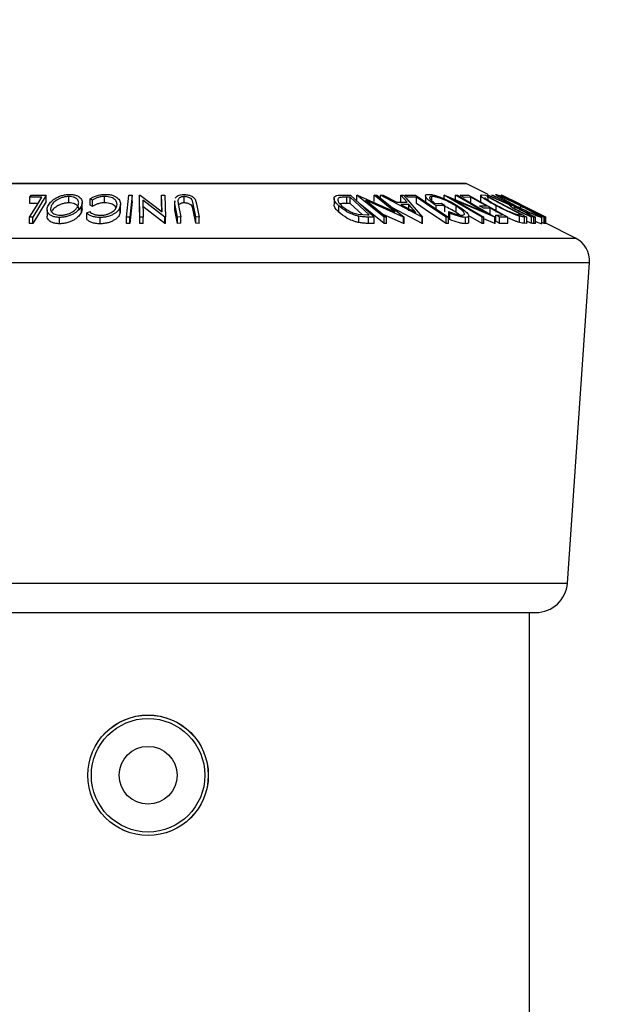
# Model space of a CAD drawing. Extents: x 5 to 292, y 5 to 205.
# Drawn here: x 61 to 66, y 168 to 178 of the extents above; entities that cross this region are included whole.
import ezdxf

# ---------------------------------------------------------------- set-up
doc = ezdxf.new("R2010")
doc.units = 0
doc.layers.get('0').update_dxf_attribs({"linetype": 'CONTINUOUS'})
doc.styles.add('SLDTEXTSTYLE0', font='TXT', dxfattribs={"width": 0.75})
doc.dimstyles.new('SLDDIMSTYLE1', dxfattribs={"dimtxt": 3.5, "dimasz": 6, "dimexe": 0, "dimexo": 0.0625, "dimgap": 0.875, "dimtad": 1, "dimlfac": 8, "dimrnd": 1e-09, "dimzin": 12, "dimtxsty": 'SLDTEXTSTYLE0', "dimblk1": 'CLOSED', "dimblk2": 'CLOSED', "dimsah": 1, "dimcen": 0.09, "dimazin": 3, "dimtfac": 1, "dimtofl": 0, "dimtmove": 0, "dimatfit": 3, "dimtolj": 1, "dimtzin": 12})

# ---------------------------------------------------------------- blocks, each defined once
blk = doc.blocks.new('_CLOSED')
at = {"color": 0, "linetype": 'BYBLOCK'}
for p, q in [((-1, 0.166667), (0, 0)), ((-1, 0.166667), (-1, -0.166667)), ((0, 0), (-1, -0.166667)), ((0, 0), (-1, 0))]:
    blk.add_line(p, q, dxfattribs=at)
blk = doc.blocks.new('_D')
at = {"color": 7, "linetype": 'CONTINUOUS'}
for p, q in [((28.0736, 156.2542), (28.0736, 184.0098)), ((95.5736, 156.2542), (95.5736, 184.0098)), ((28.0736, 183.0098), (95.5736, 183.0098))]:
    blk.add_line(p, q, dxfattribs=at)
at = {"color": 7, "linetype": 'CONTINUOUS', "xscale": 6, "yscale": 6}
for p, rotation in [((28.0736, 183.0098, 0.0267), 180), ((95.5736, 183.0098, 0.0267), 360)]:
    blk.add_blockref('_CLOSED', p, dxfattribs=dict(at, rotation=rotation))
at = {"color": 7, "linetype": 'CONTINUOUS', "insert": (59.8114, 187.5215), "char_height": 3.5, "attachment_point": 1, "style": 'SLDTEXTSTYLE0'}
blk.add_mtext('540', dxfattribs=at)

msp = doc.modelspace()

# ---------------------------------------------------------------- linework, layer by layer
at = {"color": 8, "linetype": 'CONTINUOUS'}
for p, q in [((58.680505, 175.989971), (64.966686, 175.989971)), ((57.597667, 175.448551), (66.049524, 175.448551)), ((57.460063, 175.207744), (66.187129, 175.207744)), ((57.678527, 172.040015), (65.968665, 172.040015))]:
    msp.add_line(p, q, dxfattribs=at)
at = {"color": 7, "linetype": 'CONTINUOUS'}
for p, q in [((64.961096, 175.99129), (58.686096, 175.99129)), ((65.184907, 175.88086), (64.966686, 175.989971)), ((60.65508, 175.853168), (60.667963, 175.874197)), ((60.667963, 175.874197), (60.816425, 175.874472)), ((60.816425, 175.874472), (60.683212, 175.656589)), ((60.816425, 175.811972), (60.816425, 175.874472)), ((61.039998, 175.798664), (61.039998, 175.861164)), ((61.394193, 175.798862), (61.394193, 175.861362)), ((61.610411, 175.656371), (61.632496, 175.874217)), ((61.632496, 175.874217), (61.664748, 175.874192)), ((61.664748, 175.874192), (61.642663, 175.656347)), ((61.664748, 175.811692), (61.664748, 175.874192)), ((61.737444, 175.874778), (61.744718, 175.874908)), ((61.737444, 175.812278), (61.737444, 175.874778)), ((61.742702, 175.657326), (61.737444, 175.874778)), ((61.744718, 175.874908), (61.961277, 175.710927)), ((61.961277, 175.710927), (61.957245, 175.875346)), ((61.957245, 175.875346), (61.990549, 175.874849)), ((61.957245, 175.812846), (61.957245, 175.875346)), ((61.990549, 175.874849), (61.995807, 175.657389)), ((62.180276, 175.797926), (62.180276, 175.860426)), ((63.737055, 175.875935), (63.823358, 175.87483)), ((63.819684, 175.854759), (63.788348, 175.855152)), ((63.788348, 175.792652), (63.788348, 175.855152)), ((64.01041, 175.678757), (63.819684, 175.854759)), ((63.819684, 175.792259), (63.819684, 175.854759)), ((63.823358, 175.87483), (64.059369, 175.657128)), ((63.886888, 175.874862), (63.892586, 175.874997)), ((63.886888, 175.812362), (63.886888, 175.874862)), ((64.156251, 175.657209), (63.886888, 175.874862)), ((63.892586, 175.874997), (64.262774, 175.710818)), ((64.262774, 175.710818), (64.059169, 175.875371)), ((64.059169, 175.875371), (64.085341, 175.874839)), ((64.059169, 175.812871), (64.059169, 175.875371)), ((64.085341, 175.874839), (64.354704, 175.657187)), ((64.122365, 175.874275), (64.147467, 175.874994)), ((64.122365, 175.844922), (64.122365, 175.874275)), ((64.53169, 175.658387), (64.122365, 175.874275)), ((64.147467, 175.874994), (64.28297, 175.804095)), ((64.383845, 175.8041), (64.321777, 175.874959)), ((64.321777, 175.874959), (64.347886, 175.874255)), ((64.321777, 175.812459), (64.321777, 175.874959)), ((64.347886, 175.874255), (64.537373, 175.658385)), ((64.363753, 175.874231), (64.468181, 175.874504)), ((64.468181, 175.874504), (64.792477, 175.656366)), ((64.565903, 175.867198), (64.565903, 175.804726)), ((64.628943, 175.817717), (64.628943, 175.86167)), ((64.750768, 175.874741), (64.75448, 175.87488)), ((64.750768, 175.841426), (64.750768, 175.874741)), ((65.125122, 175.656283), (64.750768, 175.874741)), ((64.75448, 175.87488), (65.147161, 175.710159)), ((65.147161, 175.710159), (64.864224, 175.875329)), ((64.864224, 175.875329), (64.881403, 175.874808)), ((64.864224, 175.812829), (64.864224, 175.875329)), ((64.881403, 175.874808), (65.255757, 175.65634)), ((64.909622, 175.874225), (64.99159, 175.874589)), ((64.99159, 175.874589), (65.381443, 175.657005)), ((65.110725, 175.870243), (65.110725, 175.807736)), ((65.123925, 175.876015), (65.158498, 175.874856)), ((65.158498, 175.874856), (65.566304, 175.658415)), ((65.186594, 175.854914), (65.174053, 175.855326)), ((65.178542, 175.87451), (65.188707, 175.875012)), ((65.404313, 175.773896), (65.178542, 175.87451)), ((65.516236, 175.679907), (65.186594, 175.854914)), ((65.186594, 175.822167), (65.186594, 175.854914)), ((65.188707, 175.875012), (65.414414, 175.773745)), ((65.222762, 175.875083), (65.230939, 175.874719)), ((65.230939, 175.874719), (65.653166, 175.65653)), ((65.315267, 175.874739), (65.31756, 175.874518)), ((65.315267, 175.855949), (65.315267, 175.874739)), ((65.31756, 175.874518), (65.749881, 175.657813)), ((65.320458, 175.874348), (65.320594, 175.874885)), ((65.54419, 175.763658), (65.320458, 175.874348)), ((65.320594, 175.874885), (65.50272, 175.784445)), ((65.50272, 175.784445), (65.32111, 175.874873)), ((60.772693, 175.853664), (60.65508, 175.853168)), ((60.65508, 175.790668), (60.65508, 175.853168)), ((60.734394, 175.791002), (60.65508, 175.790668)), ((60.816425, 175.811972), (60.683212, 175.594089)), ((61.163921, 175.704768), (61.163921, 175.767268)), ((61.171455, 175.739322), (61.171455, 175.80182)), ((61.272549, 175.824523), (61.250113, 175.83696)), ((61.250113, 175.77446), (61.250113, 175.83696)), ((61.272549, 175.762023), (61.250113, 175.77446)), ((61.272549, 175.762023), (61.272549, 175.824523)), ((61.54844, 175.702466), (61.54844, 175.764966)), ((61.550913, 175.724432), (61.550913, 175.786932)), ((61.664748, 175.811692), (61.642663, 175.593847)), ((61.742702, 175.594826), (61.737444, 175.812278)), ((61.988796, 175.657496), (61.770484, 175.824281)), ((61.770484, 175.824281), (61.774516, 175.657764)), ((61.988796, 175.594996), (61.770484, 175.761781)), ((61.959715, 175.712109), (61.957245, 175.812846)), ((62.085538, 175.818242), (62.085538, 175.755743)), ((62.089393, 175.78897), (62.090826, 175.818242)), ((62.115773, 175.658208), (62.089393, 175.78897)), ((62.089393, 175.72647), (62.089393, 175.78897)), ((62.118052, 175.823298), (62.121557, 175.789395)), ((62.121557, 175.789395), (62.147937, 175.658607)), ((62.270546, 175.789374), (62.263359, 175.818343)), ((62.296925, 175.658589), (62.270546, 175.789374)), ((62.270546, 175.726874), (62.270546, 175.789374)), ((62.287636, 175.834641), (62.302797, 175.788947)), ((62.302797, 175.788947), (62.329177, 175.65819)), ((63.661497, 175.843506), (63.661497, 175.780993)), ((63.709918, 175.705882), (63.709918, 175.768382)), ((63.819684, 175.792259), (63.788348, 175.792652)), ((63.938286, 175.682813), (63.819684, 175.792259)), ((64.156251, 175.594709), (63.920688, 175.785051)), ((63.974949, 175.824306), (64.181144, 175.657669)), ((64.34919, 175.657314), (63.974949, 175.824306)), ((64.28297, 175.804095), (64.383845, 175.8041)), ((64.402331, 175.783213), (64.322294, 175.783198)), ((64.322294, 175.783198), (64.470853, 175.704572)), ((64.477838, 175.85365), (64.395088, 175.853175)), ((64.470853, 175.704572), (64.402331, 175.783213)), ((64.402331, 175.720713), (64.402331, 175.783213)), ((64.477838, 175.79115), (64.477838, 175.85365)), ((64.661244, 175.792771), (64.723524, 175.793935)), ((64.756878, 175.773044), (64.672659, 175.771157)), ((64.672659, 175.736961), (64.672659, 175.771157)), ((64.723524, 175.793935), (64.756878, 175.773044)), ((64.756878, 175.710544), (64.756878, 175.773044)), ((64.854914, 175.824023), (65.141514, 175.656738)), ((65.252109, 175.656472), (64.854914, 175.824023)), ((64.868317, 175.704286), (64.868317, 175.766786)), ((65.015643, 175.853402), (64.948069, 175.852771)), ((65.015643, 175.790902), (65.015643, 175.853402)), ((65.101008, 175.767429), (65.168582, 175.768031)), ((65.265745, 175.706643), (65.265745, 175.769143)), ((65.399445, 175.789429), (65.399445, 175.773598)), ((65.414414, 175.773745), (65.419074, 175.773621)), ((65.610545, 175.730541), (65.478762, 175.796433)), ((65.508632, 175.731219), (65.508632, 175.767239)), ((65.517623, 175.768071), (65.527126, 175.76853)), ((65.753964, 175.657809), (65.54419, 175.763658)), ((60.824674, 175.730906), (60.824674, 175.668401)), ((61.170852, 175.739322), (61.163921, 175.704768)), ((61.217686, 175.698103), (61.246169, 175.711729)), ((61.217686, 175.635603), (61.217686, 175.698103)), ((61.548511, 175.724432), (61.54844, 175.702466)), ((62.089393, 175.72647), (62.090814, 175.755743)), ((62.115773, 175.595708), (62.089393, 175.72647)), ((62.270546, 175.726874), (62.263359, 175.755843)), ((62.296925, 175.596089), (62.270546, 175.726874)), ((63.900606, 175.685533), (63.991247, 175.67899)), ((63.906243, 175.603394), (63.906243, 175.665894)), ((63.991247, 175.67899), (64.01041, 175.678757)), ((64.34919, 175.594814), (64.147631, 175.684752)), ((64.53169, 175.595887), (64.240496, 175.74947)), ((64.806101, 175.695235), (64.79586, 175.711562)), ((64.79586, 175.649062), (64.79586, 175.711562)), ((64.806101, 175.632735), (64.806101, 175.695235)), ((64.993308, 175.607927), (64.993308, 175.670425)), ((65.125122, 175.593783), (65.004367, 175.664251)), ((65.206746, 175.746727), (65.139172, 175.746132)), ((65.206746, 175.684227), (65.206746, 175.746727)), ((65.260436, 175.678103), (65.328603, 175.678709)), ((65.260436, 175.615603), (65.260436, 175.678103)), ((65.460126, 175.752399), (65.44544, 175.752972)), ((65.44544, 175.74546), (65.44544, 175.752972)), ((65.463302, 175.686682), (65.50857, 175.680159)), ((65.493756, 175.60463), (65.493756, 175.66713)), ((65.50857, 175.680159), (65.516236, 175.679907)), ((65.56984, 175.747116), (65.560337, 175.746661)), ((65.754589, 175.658251), (65.585229, 175.743191)), ((65.585229, 175.743191), (65.754049, 175.658279)), ((65.589213, 175.678486), (65.603622, 175.67823)), ((65.636876, 175.65704), (65.612507, 175.660044)), ((65.612507, 175.597544), (65.612507, 175.660044)), ((65.695491, 175.678923), (65.704994, 175.679361)), ((60.683212, 175.656589), (60.652363, 175.656791)), ((60.652363, 175.594291), (60.652363, 175.656791)), ((60.683212, 175.594089), (60.652363, 175.594291)), ((60.683212, 175.594089), (60.683212, 175.656589)), ((60.949203, 175.591872), (60.949203, 175.654372)), ((61.348182, 175.591464), (61.348182, 175.653964)), ((61.610411, 175.593871), (61.610411, 175.656371)), ((61.642663, 175.656347), (61.610411, 175.656371)), ((61.642663, 175.593847), (61.610411, 175.593871)), ((61.642663, 175.593847), (61.642663, 175.656347)), ((61.774516, 175.657764), (61.742702, 175.657326)), ((61.742702, 175.594826), (61.742702, 175.657326)), ((61.774516, 175.595264), (61.742702, 175.594826)), ((61.774516, 175.595264), (61.774516, 175.657764)), ((61.988796, 175.594996), (61.988796, 175.657496)), ((61.995807, 175.657389), (61.988796, 175.657496)), ((61.995807, 175.594889), (61.988796, 175.594996)), ((61.995807, 175.594889), (61.995807, 175.657389)), ((62.147937, 175.658607), (62.115773, 175.658208)), ((62.115773, 175.595708), (62.115773, 175.658208)), ((62.147937, 175.596107), (62.115773, 175.595708)), ((62.147937, 175.596107), (62.147937, 175.658607)), ((62.329177, 175.65819), (62.296925, 175.658589)), ((62.296925, 175.596089), (62.296925, 175.658589)), ((62.329177, 175.59569), (62.296925, 175.596089)), ((62.329177, 175.59569), (62.329177, 175.65819)), ((64.059369, 175.657128), (64.003155, 175.657927)), ((64.003155, 175.595427), (64.003155, 175.657927)), ((64.059369, 175.594628), (64.003155, 175.595427)), ((64.059369, 175.594628), (64.059369, 175.657128)), ((64.181144, 175.657669), (64.156251, 175.657209)), ((64.156251, 175.594709), (64.156251, 175.657209)), ((64.181144, 175.595169), (64.156251, 175.594709)), ((64.181144, 175.595169), (64.181144, 175.657669)), ((64.354704, 175.657187), (64.34919, 175.657314)), ((64.34919, 175.594814), (64.34919, 175.657314)), ((64.354704, 175.594687), (64.34919, 175.594814)), ((64.354704, 175.594687), (64.354704, 175.657187)), ((64.53169, 175.595887), (64.53169, 175.658387)), ((64.537373, 175.658385), (64.53169, 175.658387)), ((64.537373, 175.595885), (64.53169, 175.595887)), ((64.537373, 175.595885), (64.537373, 175.658385)), ((64.7708, 175.594049), (64.7708, 175.656549)), ((64.792477, 175.656366), (64.7708, 175.656549)), ((64.792477, 175.593866), (64.7708, 175.594049)), ((64.792477, 175.593866), (64.792477, 175.656366)), ((64.806101, 175.632735), (64.79586, 175.649062)), ((64.96215, 175.592463), (64.96215, 175.654963)), ((65.141514, 175.656738), (65.125122, 175.656283)), ((65.125122, 175.593783), (65.125122, 175.656283)), ((65.141514, 175.594238), (65.125122, 175.593783)), ((65.141514, 175.594238), (65.141514, 175.656738)), ((65.252109, 175.593972), (65.141514, 175.640625)), ((65.255757, 175.65634), (65.252109, 175.656472)), ((65.252109, 175.593972), (65.252109, 175.656472)), ((65.255757, 175.59384), (65.252109, 175.593972)), ((65.255757, 175.59384), (65.255757, 175.65634)), ((65.260436, 175.654258), (65.256063, 175.656699)), ((65.381443, 175.657005), (65.298883, 175.656648)), ((65.298883, 175.594148), (65.298883, 175.656648)), ((65.381443, 175.594505), (65.298883, 175.594148)), ((65.381443, 175.594505), (65.381443, 175.657005)), ((65.566304, 175.658415), (65.543778, 175.659217)), ((65.543778, 175.596717), (65.543778, 175.659217)), ((65.566304, 175.595915), (65.543778, 175.596717)), ((65.566304, 175.595915), (65.566304, 175.658415)), ((65.653166, 175.65653), (65.636876, 175.65704)), ((65.636876, 175.59454), (65.636876, 175.65704)), ((65.653166, 175.59403), (65.636876, 175.59454)), ((65.653166, 175.59403), (65.653166, 175.65653)), ((65.715438, 175.590363), (65.715438, 175.652863)), ((65.716833, 175.591962), (65.716833, 175.654473)), ((65.738085, 175.595074), (65.716833, 175.605726)), ((65.749881, 175.657813), (65.738085, 175.657574)), ((65.738085, 175.595074), (65.738085, 175.657574)), ((65.749881, 175.595313), (65.738085, 175.595074)), ((65.749881, 175.595313), (65.749881, 175.657813)), ((65.754049, 175.658279), (65.753964, 175.657809)), ((65.753964, 175.595309), (65.753964, 175.657809)), ((65.754049, 175.595779), (65.753964, 175.595309)), ((65.754049, 175.595779), (65.754049, 175.658279)), ((66.049524, 175.448551), (65.754049, 175.596289)), ((65.754726, 175.657782), (65.754589, 175.658251)), ((65.754589, 175.596019), (65.754589, 175.658251)), ((65.754726, 175.595951), (65.754726, 175.657782)), ((65.968665, 172.040015), (66.187129, 175.207744)), ((57.990286, 171.749016), (65.656905, 171.749016)), ((65.593908, 161.374016), (65.593908, 171.749016))]:
    msp.add_line(p, q, dxfattribs=at)
at = {"color": 7, "linetype": 'CONTINUOUS', "flags": 128}
for points in [[(64.395088, 175.853175), (64.37754, 175.864966), (64.363753, 175.874231)], [(64.948069, 175.852771), (64.926539, 175.864785), (64.909622, 175.874225)], [(65.419074, 175.773621), (65.30914, 175.83044), (65.222762, 175.875083)], [(65.527126, 175.76853), (65.408485, 175.828007), (65.315267, 175.874739)], [(60.652363, 175.656791), (60.719748, 175.76704), (60.772693, 175.853664)], [(64.7708, 175.656549), (64.606741, 175.766926), (64.477838, 175.85365)], [(64.7708, 175.594049), (64.606741, 175.704426), (64.477838, 175.79115)], [(65.168582, 175.768031), (65.082937, 175.815839), (65.015643, 175.853402)], [(65.139172, 175.746132), (65.1178, 175.758058), (65.101008, 175.767429)], [(65.560337, 175.746661), (65.536417, 175.758651), (65.517623, 175.768071)], [(65.328603, 175.678709), (65.260363, 175.716799), (65.206746, 175.746727)], [(65.298883, 175.656648), (65.277353, 175.668663), (65.260436, 175.678103)], [(65.603622, 175.67823), (65.523264, 175.719764), (65.460126, 175.752399)], [(65.704994, 175.679361), (65.629308, 175.717304), (65.56984, 175.747116)], [(65.738085, 175.657574), (65.714232, 175.669529), (65.695491, 175.678923)], [(65.298883, 175.594148), (65.277353, 175.606163), (65.260436, 175.615603)]]:
    msp.add_lwpolyline(points, dxfattribs=at)
at = {"color": 7, "linetype": 'CONTINUOUS'}
for radius in [0.595313, 0.594914, 0.561005, 0.28575]:
    msp.add_circle((61.823596, 170.140901), radius, dxfattribs=at)
for centre, radius, start, end in [((64.961096, 175.97879), 0.0125, 63.4349488, 90), ((65.937721, 175.224945), 0.25, 356.0548138, 63.4349488), ((65.656905, 172.061516), 0.3125, 270, 356.0548138)]:
    msp.add_arc(centre, radius, start, end, dxfattribs=at)
for points, knots in [([(60.832554, 175.766344), (60.839812, 175.778982), (60.854268, 175.804149), (60.898733, 175.840382), (60.951872, 175.866833), (61.006251, 175.880026), (61.034345, 175.881518), (61.048411, 175.882264)], [0, 0, 0, 0, 0.25074522, 0.49934158, 0.7495585, 0.87460229, 1, 1, 1, 1]), ([(61.039998, 175.861164), (61.028474, 175.860442), (61.005463, 175.859001), (60.9726, 175.85065), (60.943743, 175.839706), (60.911451, 175.822326), (60.882508, 175.797538), (60.870815, 175.777198), (60.86498, 175.767047)], [0, 0, 0, 0, 0.12607419, 0.25173582, 0.37659339, 0.50215287, 0.75156297, 1, 1, 1, 1]), ([(61.131231, 175.767954), (61.134451, 175.778107), (61.140872, 175.798352), (61.13087, 175.827455), (61.106584, 175.848616), (61.072261, 175.859284), (61.050757, 175.860537), (61.039998, 175.861164)], [0, 0, 0, 0, 0.25068785, 0.49989192, 0.7496678, 0.87476043, 1, 1, 1, 1]), ([(61.048411, 175.882264), (61.061804, 175.881533), (61.088518, 175.880073), (61.121129, 175.870425), (61.14388, 175.856513), (61.16461, 175.835144), (61.175496, 175.804894), (61.16779, 175.779845), (61.163921, 175.767268)], [0, 0, 0, 0, 0.12544414, 0.25023406, 0.37563059, 0.50108866, 0.74949948, 1, 1, 1, 1]), ([(61.250113, 175.83696), (61.259126, 175.842882), (61.277123, 175.854705), (61.312629, 175.869469), (61.355317, 175.879721), (61.385703, 175.881179), (61.400942, 175.881911)], [0, 0, 0, 0, 0.24975492, 0.49865366, 0.7485875, 1, 1, 1, 1]), ([(61.394193, 175.861362), (61.381939, 175.860786), (61.357409, 175.859632), (61.311798, 175.847888), (61.288237, 175.833862), (61.272549, 175.824523)], [0, 0, 0, 0, 0.25012186, 0.50067172, 1, 1, 1, 1]), ([(61.514961, 175.767539), (61.516052, 175.777978), (61.518224, 175.798765), (61.503596, 175.823824), (61.481657, 175.841342), (61.458894, 175.852485), (61.428731, 175.859843), (61.40572, 175.860855), (61.394193, 175.861362)], [0, 0, 0, 0, 0.25003729, 0.49787808, 0.62325201, 0.74888753, 0.87421415, 1, 1, 1, 1]), ([(61.400942, 175.881911), (61.414766, 175.881472), (61.442377, 175.880595), (61.478534, 175.871988), (61.506702, 175.859036), (61.519269, 175.848354), (61.525566, 175.843002)], [0, 0, 0, 0, 0.250551, 0.50043748, 0.74971775, 1, 1, 1, 1]), ([(62.092148, 175.845269), (62.095314, 175.849703), (62.101641, 175.858564), (62.118406, 175.870183), (62.142975, 175.879035), (62.163846, 175.880372), (62.174317, 175.881043)], [0, 0, 0, 0, 0.25045483, 0.50043901, 0.74936902, 1, 1, 1, 1]), ([(62.180276, 175.860426), (62.175437, 175.86023), (62.165757, 175.859836), (62.148749, 175.855938), (62.132624, 175.848064), (62.121666, 175.836154), (62.119259, 175.827591), (62.118052, 175.823298)], [0, 0, 0, 0, 0.125367561, 0.250768575, 0.500274041, 0.74953166, 1, 1, 1, 1]), ([(62.174317, 175.881043), (62.180957, 175.880888), (62.194215, 175.880579), (62.220224, 175.876699), (62.248952, 175.867377), (62.273928, 175.851984), (62.283064, 175.840426), (62.287636, 175.834641)], [0, 0, 0, 0, 0.1252631, 0.25007816, 0.49984531, 0.74967338, 1, 1, 1, 1]), ([(62.263359, 175.818343), (62.261088, 175.82322), (62.256556, 175.832952), (62.240323, 175.84685), (62.217677, 175.8552), (62.196986, 175.859772), (62.185854, 175.860208), (62.180276, 175.860426)], [0, 0, 0, 0, 0.24976823, 0.49840763, 0.7479428, 0.87371761, 1, 1, 1, 1]), ([(63.709918, 175.768382), (63.697745, 175.780705), (63.673474, 175.805276), (63.659992, 175.835232), (63.662293, 175.856419), (63.675677, 175.869078), (63.703064, 175.875154), (63.725669, 175.875674), (63.737055, 175.875935)], [0, 0, 0, 0, 0.2500469, 0.49855923, 0.62454406, 0.74889714, 0.87352154, 1, 1, 1, 1]), ([(63.788348, 175.855152), (63.775031, 175.855268), (63.748501, 175.855497), (63.727036, 175.85164), (63.716346, 175.849719)], [0, 0, 0, 0, 0.50197147, 1, 1, 1, 1]), ([(64.672659, 175.771157), (64.653898, 175.783411), (64.616553, 175.807804), (64.5821, 175.837735), (64.566919, 175.858832), (64.564341, 175.872113), (64.574579, 175.88043), (64.589234, 175.881661), (64.596587, 175.882279)], [0, 0, 0, 0, 0.25077616, 0.49919707, 0.62451744, 0.74955124, 0.87433251, 1, 1, 1, 1]), ([(64.596587, 175.882279), (64.60639, 175.881764), (64.625965, 175.880736), (64.664885, 175.871347), (64.706417, 175.857379), (64.733829, 175.845889), (64.747566, 175.840132)], [0, 0, 0, 0, 0.25037707, 0.49998421, 0.74942782, 1, 1, 1, 1]), ([(64.628943, 175.86167), (64.623944, 175.86136), (64.613967, 175.86074), (64.606331, 175.855771), (64.605188, 175.848132), (64.610699, 175.835553), (64.62787, 175.81684), (64.650102, 175.800806), (64.661244, 175.792771)], [0, 0, 0, 0, 0.125328543, 0.250170766, 0.375224913, 0.500498606, 0.749690133, 1, 1, 1, 1]), ([(64.868317, 175.766786), (64.850331, 175.77738), (64.814508, 175.798478), (64.761562, 175.82386), (64.717416, 175.841381), (64.684536, 175.852015), (64.653275, 175.859775), (64.637058, 175.861038), (64.628943, 175.86167)], [0, 0, 0, 0, 0.25049762, 0.49891444, 0.62471675, 0.75057905, 0.87517988, 1, 1, 1, 1]), ([(65.265745, 175.769143), (65.243102, 175.781432), (65.197963, 175.805929), (65.149979, 175.835783), (65.12125, 175.856782), (65.108983, 175.869305), (65.11171, 175.875215), (65.119831, 175.875747), (65.123925, 175.876015)], [0, 0, 0, 0, 0.25044112, 0.49924079, 0.62549497, 0.74979025, 0.8738949, 1, 1, 1, 1]), ([(65.461757, 175.765499), (65.437065, 175.778171), (65.387885, 175.803413), (65.321896, 175.839789), (65.277265, 175.866529), (65.259949, 175.879844), (65.2615, 175.881406), (65.262277, 175.882189)], [0, 0, 0, 0, 0.25051891, 0.49897189, 0.74906916, 0.87426624, 1, 1, 1, 1]), ([(65.262277, 175.882189), (65.265952, 175.881445), (65.273282, 175.879963), (65.297786, 175.87026), (65.32939, 175.856245), (65.37571, 175.834756), (65.43866, 175.804361), (65.488779, 175.779203), (65.513953, 175.766566)], [0, 0, 0, 0, 0.12531204, 0.24998483, 0.37535603, 0.50083778, 0.74927518, 1, 1, 1, 1]), ([(65.304285, 175.860991), (65.303862, 175.860253), (65.303018, 175.85878), (65.314394, 175.850354), (65.331697, 175.839316), (65.361728, 175.821732), (65.407283, 175.796846), (65.44713, 175.776409), (65.467013, 175.766211)], [0, 0, 0, 0, 0.12607297, 0.25172107, 0.37653139, 0.50207301, 0.75154143, 1, 1, 1, 1]), ([(65.508632, 175.767239), (65.488321, 175.777438), (65.447822, 175.797775), (65.387165, 175.82699), (65.340415, 175.848346), (65.313427, 175.85907), (65.307334, 175.86035), (65.304285, 175.860991)], [0, 0, 0, 0, 0.25071182, 0.49989502, 0.7496662, 0.87475603, 1, 1, 1, 1]), ([(60.949203, 175.654372), (60.935722, 175.655037), (60.908858, 175.656363), (60.875573, 175.665146), (60.852281, 175.678358), (60.831124, 175.698946), (60.820619, 175.728651), (60.828564, 175.753742), (60.832554, 175.766344)], [0, 0, 0, 0, 0.1254122, 0.24991946, 0.37515906, 0.50077045, 0.7492563, 1, 1, 1, 1]), ([(60.86498, 175.767047), (60.861813, 175.75694), (60.855486, 175.736752), (60.863178, 175.712675), (60.880367, 175.696021), (60.899531, 175.685554), (60.924847, 175.677566), (60.946416, 175.676251), (60.957178, 175.675595)], [0, 0, 0, 0, 0.249833114, 0.499001909, 0.624389091, 0.749486808, 0.875000106, 1, 1, 1, 1]), ([(61.039998, 175.798664), (61.028474, 175.797942), (61.005463, 175.796501), (60.9726, 175.78815), (60.943743, 175.777206), (60.911451, 175.759826), (60.882508, 175.735038), (60.870815, 175.714698), (60.86498, 175.704547)], [0, 0, 0, 0, 0.12607419, 0.25173582, 0.37659339, 0.50215287, 0.75156297, 1, 1, 1, 1]), ([(61.163921, 175.767268), (61.156732, 175.754796), (61.142398, 175.729928), (61.105804, 175.700462), (61.067119, 175.679641), (61.032241, 175.66632), (60.99155, 175.656689), (60.963343, 175.655146), (60.949203, 175.654372)], [0, 0, 0, 0, 0.24953432, 0.49752237, 0.62303889, 0.7484252, 0.87388487, 1, 1, 1, 1]), ([(60.957178, 175.675595), (60.968677, 175.676306), (60.991634, 175.677724), (61.02421, 175.685949), (61.052676, 175.696598), (61.084636, 175.713457), (61.113691, 175.737639), (61.125391, 175.757861), (61.131231, 175.767954)], [0, 0, 0, 0, 0.12603352, 0.25160909, 0.37610321, 0.50161289, 0.75122575, 1, 1, 1, 1]), ([(61.137327, 175.734408), (61.137421, 175.734839), (61.139722, 175.745299), (61.129921, 175.764894), (61.106701, 175.786123), (61.072241, 175.796783), (61.05075, 175.798036), (61.039998, 175.798664)], [0, 0, 0, 0, 0.01410409, 0.34199051, 0.67062927, 0.83521797, 1, 1, 1, 1]), ([(61.394193, 175.798862), (61.381939, 175.798286), (61.357409, 175.797132), (61.311798, 175.785388), (61.288237, 175.771362), (61.272549, 175.762023)], [0, 0, 0, 0, 0.25012186, 0.50067172, 1, 1, 1, 1]), ([(61.54844, 175.764966), (61.543782, 175.752363), (61.534508, 175.727273), (61.502172, 175.697684), (61.465399, 175.677281), (61.431525, 175.664321), (61.390839, 175.65591), (61.36242, 175.654613), (61.348182, 175.653964)], [0, 0, 0, 0, 0.25024266, 0.49818635, 0.62359278, 0.74918484, 0.87433531, 1, 1, 1, 1]), ([(61.352739, 175.675336), (61.364235, 175.676013), (61.387212, 175.677364), (61.419397, 175.684954), (61.447498, 175.695231), (61.478051, 175.711998), (61.503631, 175.736574), (61.511173, 175.757185), (61.514961, 175.767539)], [0, 0, 0, 0, 0.12387987, 0.24759436, 0.37322732, 0.49946161, 0.74856366, 1, 1, 1, 1]), ([(61.509689, 175.744639), (61.506495, 175.751803), (61.500922, 175.764304), (61.480964, 175.77917), (61.458198, 175.790188), (61.428587, 175.797353), (61.405664, 175.798359), (61.394193, 175.798862)], [0, 0, 0, 0, 0.2614546, 0.4562793, 0.63099198, 0.81534466, 1, 1, 1, 1]), ([(61.525566, 175.843002), (61.53516, 175.830529), (61.554363, 175.805563), (61.550415, 175.778506), (61.54844, 175.764966)], [0, 0, 0, 0, 0.49958711, 1, 1, 1, 1]), ([(62.180276, 175.797926), (62.175428, 175.797732), (62.165729, 175.797342), (62.148906, 175.793403), (62.135848, 175.787784), (62.131244, 175.782399), (62.130029, 175.780977)], [0, 0, 0, 0, 0.21258827, 0.42523327, 0.84832465, 1, 1, 1, 1]), ([(62.263359, 175.755843), (62.261088, 175.76072), (62.256556, 175.770452), (62.240323, 175.78435), (62.217677, 175.7927), (62.196986, 175.797272), (62.185854, 175.797708), (62.180276, 175.797926)], [0, 0, 0, 0, 0.24976823, 0.49840763, 0.7479428, 0.87371761, 1, 1, 1, 1]), ([(63.709918, 175.705882), (63.698051, 175.718169), (63.674397, 175.742662), (63.65947, 175.76875), (63.662015, 175.779991), (63.662243, 175.780993)], [0, 0, 0, 0, 0.47830405, 0.95345977, 1, 1, 1, 1]), ([(63.716346, 175.849719), (63.712433, 175.84764), (63.704617, 175.843487), (63.697647, 175.831878), (63.699702, 175.807669), (63.722122, 175.78461), (63.737057, 175.76925)], [0, 0, 0, 0, 0.12600427, 0.25173165, 0.50155725, 1, 1, 1, 1]), ([(63.906243, 175.665894), (63.895569, 175.668562), (63.874251, 175.67389), (63.833539, 175.688449), (63.769426, 175.718952), (63.733711, 175.748618), (63.709918, 175.768382)], [0, 0, 0, 0, 0.12511836, 0.24989726, 0.50027618, 1, 1, 1, 1]), ([(63.788348, 175.792652), (63.775031, 175.792768), (63.748501, 175.792997), (63.727036, 175.78914), (63.716346, 175.787219)], [0, 0, 0, 0, 0.50197147, 1, 1, 1, 1]), ([(63.737057, 175.76925), (63.756678, 175.752905), (63.786132, 175.728371), (63.839896, 175.703332), (63.874019, 175.691624), (63.891755, 175.687561), (63.900606, 175.685533)], [0, 0, 0, 0, 0.49893538, 0.74891908, 0.87469623, 1, 1, 1, 1]), ([(64.747566, 175.840132), (64.773215, 175.828379), (64.824548, 175.804858), (64.866855, 175.77931), (64.888022, 175.766528)], [0, 0, 0, 0, 0.4996777, 1, 1, 1, 1]), ([(64.868317, 175.704286), (64.850376, 175.714761), (64.814521, 175.735696), (64.771955, 175.757024), (64.749561, 175.765824), (64.74904, 175.766028)], [0, 0, 0, 0, 0.49448722, 0.98824663, 1, 1, 1, 1]), ([(64.92735, 175.676394), (64.933232, 175.677007), (64.945008, 175.678235), (64.951387, 175.685653), (64.950699, 175.695702), (64.940513, 175.71207), (64.914244, 175.73616), (64.883672, 175.756547), (64.868317, 175.766786)], [0, 0, 0, 0, 0.12419989, 0.2486437, 0.37496216, 0.50118721, 0.74947599, 1, 1, 1, 1]), ([(64.888022, 175.766528), (64.907287, 175.753819), (64.945661, 175.728504), (64.978612, 175.698687), (64.992707, 175.678107), (64.994559, 175.665327), (64.985127, 175.656762), (64.969819, 175.655564), (64.96215, 175.654963)], [0, 0, 0, 0, 0.25013373, 0.49823995, 0.62366788, 0.74916426, 0.87433886, 1, 1, 1, 1]), ([(65.153402, 175.849911), (65.154589, 175.847931), (65.156961, 175.843974), (65.17029, 175.83254), (65.20611, 175.808251), (65.248179, 175.785287), (65.276217, 175.769982)], [0, 0, 0, 0, 0.12530085, 0.25044872, 0.50043654, 1, 1, 1, 1]), ([(65.493756, 175.66713), (65.485562, 175.669783), (65.469209, 175.675078), (65.431469, 175.689576), (65.361065, 175.719939), (65.303837, 175.74948), (65.265745, 175.769143)], [0, 0, 0, 0, 0.1251749, 0.24982758, 0.50068426, 1, 1, 1, 1]), ([(65.276217, 175.769982), (65.30769, 175.753719), (65.354933, 175.729306), (65.412996, 175.704395), (65.443806, 175.692721), (65.456811, 175.688693), (65.463302, 175.686682)], [0, 0, 0, 0, 0.49891955, 0.7489212, 0.87470185, 1, 1, 1, 1]), ([(65.489662, 175.714405), (65.475761, 175.721734), (65.448138, 175.736296), (65.418283, 175.753947), (65.403733, 175.764672), (65.397321, 175.772027), (65.401505, 175.773146), (65.404313, 175.773896)], [0, 0, 0, 0, 0.25112583, 0.49901624, 0.62280591, 0.74682942, 1, 1, 1, 1]), ([(65.715438, 175.652863), (65.711822, 175.653526), (65.704616, 175.654847), (65.680373, 175.663698), (65.648473, 175.677052), (65.601519, 175.6978), (65.537622, 175.727633), (65.487121, 175.752839), (65.461757, 175.765499)], [0, 0, 0, 0, 0.12526698, 0.24966371, 0.37489707, 0.50061205, 0.74918352, 1, 1, 1, 1]), ([(65.467013, 175.766211), (65.487339, 175.756063), (65.527921, 175.7358), (65.579371, 175.711598), (65.617154, 175.694852), (65.642313, 175.684353), (65.66328, 175.676349), (65.669755, 175.674944), (65.672986, 175.674243)], [0, 0, 0, 0, 0.24997941, 0.49910307, 0.62444368, 0.74957849, 0.87504223, 1, 1, 1, 1]), ([(65.672986, 175.674243), (65.67346, 175.674919), (65.674408, 175.676269), (65.662179, 175.684656), (65.644203, 175.695471), (65.613918, 175.712494), (65.568394, 175.736753), (65.528531, 175.757088), (65.508632, 175.767239)], [0, 0, 0, 0, 0.12565444, 0.25110739, 0.37616163, 0.50162821, 0.75121451, 1, 1, 1, 1]), ([(65.513953, 175.766566), (65.53852, 175.754039), (65.587513, 175.729057), (65.643316, 175.699392), (65.680911, 175.678417), (65.703469, 175.664977), (65.717635, 175.655118), (65.716171, 175.653616), (65.715438, 175.652863)], [0, 0, 0, 0, 0.24958682, 0.49775407, 0.62333089, 0.74859697, 0.87400541, 1, 1, 1, 1]), ([(60.949203, 175.591872), (60.935724, 175.592537), (60.908824, 175.593865), (60.876119, 175.602513), (60.852458, 175.615623), (60.831736, 175.636291), (60.822048, 175.65476), (60.824941, 175.667807), (60.825073, 175.668401)], [0, 0, 0, 0, 0.16436057, 0.32802319, 0.48376766, 0.65692881, 0.9843771, 1, 1, 1, 1]), ([(61.163921, 175.704768), (61.156711, 175.692266), (61.142318, 175.66731), (61.105551, 175.637771), (61.066693, 175.61695), (61.031809, 175.603687), (60.991251, 175.594159), (60.963215, 175.592634), (60.949203, 175.591872)], [0, 0, 0, 0, 0.25014016, 0.49929628, 0.62469962, 0.74988987, 0.8749939, 1, 1, 1, 1]), ([(61.348182, 175.653964), (61.333004, 175.654532), (61.302632, 175.655668), (61.26458, 175.665909), (61.235565, 175.680312), (61.223654, 175.692164), (61.217686, 175.698103)], [0, 0, 0, 0, 0.24962281, 0.49951777, 0.74921355, 1, 1, 1, 1]), ([(61.246169, 175.711729), (61.251264, 175.706977), (61.261448, 175.697477), (61.284348, 175.685405), (61.315813, 175.677288), (61.340421, 175.675987), (61.352739, 175.675336)], [0, 0, 0, 0, 0.24935614, 0.49843222, 0.74891392, 1, 1, 1, 1]), ([(61.54844, 175.702466), (61.54378, 175.689858), (61.534491, 175.664723), (61.502076, 175.63511), (61.46524, 175.614708), (61.431387, 175.601782), (61.390752, 175.593404), (61.362381, 175.592111), (61.348182, 175.591464)], [0, 0, 0, 0, 0.250353236, 0.499075576, 0.624201583, 0.749590412, 0.87467501, 1, 1, 1, 1]), ([(63.906243, 175.603394), (63.895464, 175.606091), (63.873978, 175.611466), (63.833189, 175.626098), (63.769258, 175.656584), (63.733643, 175.686171), (63.709918, 175.705882)], [0, 0, 0, 0, 0.12634777, 0.25184081, 0.50158696, 1, 1, 1, 1]), ([(64.003155, 175.657927), (63.987929, 175.658055), (63.957612, 175.65831), (63.923315, 175.663373), (63.906243, 175.665894)], [0, 0, 0, 0, 0.50224754, 1, 1, 1, 1]), ([(64.79586, 175.711562), (64.819643, 175.702852), (64.855408, 175.689754), (64.90064, 175.678798), (64.918459, 175.677194), (64.92735, 175.676394)], [0, 0, 0, 0, 0.49861261, 0.74983627, 1, 1, 1, 1]), ([(64.96215, 175.654963), (64.951993, 175.655552), (64.931688, 175.656728), (64.877802, 175.669148), (64.834776, 175.684802), (64.806101, 175.695235)], [0, 0, 0, 0, 0.25029995, 0.50036086, 1, 1, 1, 1]), ([(64.926859, 175.659979), (64.92217, 175.664616), (64.908127, 175.678504), (64.884233, 175.693978), (64.868317, 175.704286)], [0, 0, 0, 0, 0.33387828, 1, 1, 1, 1]), ([(65.44544, 175.752972), (65.442887, 175.752805), (65.439058, 175.752555), (65.440727, 175.748787), (65.447648, 175.743517), (65.457916, 175.736998), (65.474206, 175.727478), (65.48872, 175.719812), (65.498268, 175.71477)], [0, 0, 0, 0, 0.2507209, 0.37596791, 0.50096475, 0.62015165, 0.75013512, 1, 1, 1, 1]), ([(65.612507, 175.660044), (65.608941, 175.66111), (65.601813, 175.663241), (65.582881, 175.670396), (65.55573, 175.682072), (65.522046, 175.697885), (65.500467, 175.708894), (65.489662, 175.714405)], [0, 0, 0, 0, 0.12506098, 0.24997188, 0.49973523, 0.74952121, 1, 1, 1, 1]), ([(65.543778, 175.659217), (65.537655, 175.659352), (65.525457, 175.659621), (65.504294, 175.664634), (65.493756, 175.66713)], [0, 0, 0, 0, 0.50204411, 1, 1, 1, 1]), ([(65.498268, 175.71477), (65.507941, 175.709879), (65.522475, 175.702529), (65.542314, 175.693369), (65.556744, 175.687099), (65.569886, 175.681986), (65.581778, 175.678703), (65.586237, 175.678573), (65.589213, 175.678486)], [0, 0, 0, 0, 0.24880641, 0.37384678, 0.49909102, 0.62420867, 0.74916898, 1, 1, 1, 1]), ([(61.348182, 175.591464), (61.333004, 175.592032), (61.302632, 175.593168), (61.26458, 175.603409), (61.235565, 175.617812), (61.223654, 175.629664), (61.217686, 175.635603)], [0, 0, 0, 0, 0.249622807, 0.499517767, 0.749213546, 1, 1, 1, 1]), ([(64.003155, 175.595427), (63.987929, 175.595555), (63.957612, 175.59581), (63.923315, 175.600873), (63.906243, 175.603394)], [0, 0, 0, 0, 0.50224754, 1, 1, 1, 1]), ([(64.96215, 175.592463), (64.951993, 175.593052), (64.931688, 175.594228), (64.877802, 175.606648), (64.834776, 175.622302), (64.806101, 175.632735)], [0, 0, 0, 0, 0.25029995, 0.50036086, 1, 1, 1, 1]), ([(64.992168, 175.607927), (64.992478, 175.606387), (64.993655, 175.600537), (64.984669, 175.594389), (64.969657, 175.593105), (64.96215, 175.592463)], [0, 0, 0, 0, 0.15159492, 0.57568604, 1, 1, 1, 1]), ([(65.493756, 175.60463), (65.485478, 175.607303), (65.468978, 175.612632), (65.431247, 175.627313), (65.399341, 175.640257), (65.378951, 175.65042), (65.377824, 175.650982)], [0, 0, 0, 0, 0.24471479, 0.48780856, 0.97168821, 1, 1, 1, 1]), ([(65.543778, 175.596717), (65.537655, 175.596852), (65.525457, 175.597121), (65.504294, 175.602134), (65.493756, 175.60463)], [0, 0, 0, 0, 0.502044112, 1, 1, 1, 1]), ([(65.612507, 175.597544), (65.608933, 175.598618), (65.60179, 175.600764), (65.586182, 175.606586), (65.573518, 175.612126), (65.566304, 175.615282)], [0, 0, 0, 0, 0.30109366, 0.60182598, 1, 1, 1, 1]), ([(65.636876, 175.59454), (65.633805, 175.594553), (65.627677, 175.594579), (65.617556, 175.596557), (65.612507, 175.597544)], [0, 0, 0, 0, 0.50119787, 1, 1, 1, 1]), ([(65.715438, 175.590363), (65.7118, 175.591039), (65.704537, 175.59239), (65.681881, 175.600588), (65.662146, 175.608923), (65.653166, 175.612716)], [0, 0, 0, 0, 0.35353889, 0.70583459, 1, 1, 1, 1])]:
    msp.add_open_spline(points, degree=3, knots=knots, dxfattribs=at)

# ---------------------------------------------------------------- dimensions: what is measured, and where the dimension line sits
dim = msp.add_linear_dim(base=(95.573596, 183.009803), p1=(28.073596, 155.254154), p2=(95.573596, 155.254154), dimstyle='SLDDIMSTYLE1', dxfattribs=at)
dim.commit()
dim.dimension.update_dxf_attribs({"geometry": '_D', "text_midpoint": (63.690547, 183.009803), "dimtype": 160})

doc.saveas('drawing.dxf')
